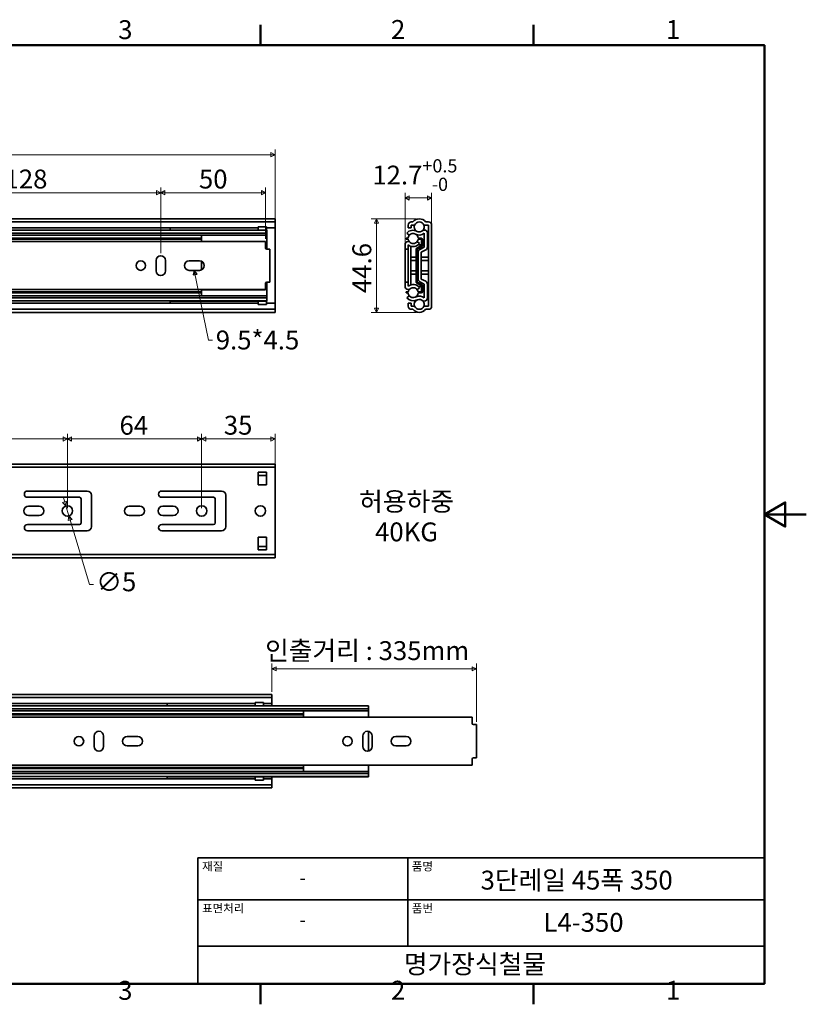
# Model space of a CAD drawing. Units: millimetres. Extents: x 0 to 780, y 0 to 488.
# Drawn here: x 405 to 780, y 10 to 480 of the extents above; entities that cross this region are included whole.
import ezdxf

# ---------------------------------------------------------------- set-up
doc = ezdxf.new("R2010")
doc.units = ezdxf.units.MM
doc.header["$LTSCALE"] = 2
doc.layers.get('0').update_dxf_attribs({"color": 3})
for name, color, linetype, lineweight in [('MGJS 치수(ISO)', 7, 'Continuous', 18), ('경계(ISO)', 7, 'Continuous', 50), ('기호(ISO)', 7, 'Continuous', 18), ('외형선(ISO)', 7, 'Continuous', 35), ('제목(ISO)', 7, 'Continuous', 35)]:
    doc.layers.add(name, color=color, linetype=linetype, lineweight=lineweight)
doc.styles.add('MGJS 텍스트', font='NanumGothic.ttf')
doc.styles.add('주 문자 (ISO)', font='NanumGothic.ttf')
doc.dimstyles.new('MGJS', dxfattribs={"dimscale": 2, "dimtxt": 4.5, "dimasz": 1, "dimexe": 1.25, "dimexo": 0.625, "dimtad": 1, "dimtoh": 1, "dimdec": 1, "dimrnd": 1e-08, "dimdsep": 46, "dimtxsty": 'MGJS 텍스트', "dimblk": 'Filled-1', "dimcen": 0.09, "dimclrd": 250, "dimclre": 250, "dimclrt": 256, "dimadec": 0, "dimazin": 1, "dimtfac": 0.7, "dimtdec": 1, "dimtmove": 0, "dimatfit": 3, "dimfxl": 1, "dimtolj": 1, "dimlwd": -1, "dimlwe": -1, "dimarcsym": 0})
doc.dimstyles.new('기본값 - 방법 1b (ISO)$7', dxfattribs={"dimscale": 2, "dimtxt": 4.5, "dimasz": 1, "dimexe": 3.175, "dimexo": 0, "dimgap": 0.762, "dimtad": 1, "dimtoh": 1, "dimrnd": 1e-08, "dimtxsty": '주 문자 (ISO)', "dimcen": 0.09, "dimdle": 10, "dimclrd": 7, "dimclre": 256, "dimclrt": 256, "dimazin": 2, "dimtfac": 0.777778, "dimtmove": 0, "dimatfit": 3, "dimldrblk": 'Filled-1', "dimfxl": 1, "dimtolj": 1, "dimlwd": -1, "dimlwe": -1, "dimarcsym": 0})

# ---------------------------------------------------------------- blocks, each defined once
blk = doc.blocks.new('경계 Default Border')
at = {"layer": '경계(ISO)'}
for p, q in [((260.1, 233.85), (260.1, 238.75)), ((325.13, 233.85), (325.13, 238.75)), ((260.1, 10), (260.1, 5.1)), ((325.13, 10), (325.13, 5.1))]:
    blk.add_line(p, q, dxfattribs=at)
at = {"layer": '경계(ISO)', "flags": 128}
for points in [[(10, 10), (10, 233.85), (380.15, 233.85), (380.15, 10), (10, 10)], [(390.15, 121.93), (380.15, 121.93), (385.15, 124.81), (385.15, 119.04), (380.15, 121.93)]]:
    blk.add_lwpolyline(points, dxfattribs=at)
at = {"layer": '경계(ISO)', "char_height": 4.5, "attachment_point": 7, "style": 'MGJS 텍스트'}
for s, insert in [('3', (226.15, 233.92)), ('2', (291.17, 233.97)), ('1', (356.71, 233.97)), ('3', (226.15, 4.77)), ('2', (291.17, 4.81)), ('1', (356.71, 4.81))]:
    blk.add_mtext(s, dxfattribs=dict(at, insert=insert))
blk = doc.blocks.new('제목 블록 ISO')
at = {"layer": '제목(ISO)'}
for p, q in [((71, 133), (71, 112)), ((71, 133), (206, 133)), ((121, 133), (121, 112)), ((206, 133), (206, 112)), ((71, 123), (206, 123)), ((71, 112), (206, 112)), ((71, 112), (71, 103)), ((206, 112), (206, 103)), ((206, 103), (71, 103))]:
    blk.add_line(p, q, dxfattribs=at)
at = {"layer": '제목(ISO)', "style": '주 문자 (ISO)'}
for s, insert, char_height, attachment_point in [('\\f나눔고딕|b0|i0;\\H2.0000;재질', (72, 132), 2, 1), ('\\f나눔고딕|b0|i0;\\H2.0000;품명', (122, 132), 2, 1), ('\\f나눔고딕|b0|i0;\\H3.1700;-', (96, 128.28), 3.17, 5), ('\\f나눔고딕|b0|i0;\\H2.0000;표면처리', (72, 122), 2, 1), ('\\f나눔고딕|b0|i0;\\H2.0000;품번', (122, 122), 2, 1), ('\\f나눔고딕|b0|i0;\\H3.1700;-', (96, 118.28), 3.17, 5)]:
    blk.add_mtext(s, dxfattribs=dict(at, insert=insert, char_height=char_height, attachment_point=attachment_point))
for tag, p in [('제목_001', (138.37, 125.47)), ('부품_번호_001', (153.35, 115.4)), ('회사_001', (120.08, 105.45))]:
    blk.add_attdef(tag, p, '', height=4.5, dxfattribs=at)
blk = doc.blocks.new('Filled-1')
at = {"color": 0}
for p, q in [((0, 0), (-1, 0.5)), ((-1, 0.5), (-1, -0.5)), ((-1, 0), (0, 0)), ((-1, -0.5), (0, 0))]:
    blk.add_line(p, q, dxfattribs=at)
at = {"color": 0, "flags": 128}
blk.add_lwpolyline([(-1, -0.5), (0, 0), (-1, 0.5), (-1, -0.5)], dxfattribs=at)
at = {"color": 0}
blk.add_solid([(-1, -0.5), (0, 0), (-1, 0.5), (-1, -0.5)], dxfattribs=at)
blk = doc.blocks.new('*D7')
at = {"layer": 'Defpoints', "color": 0}
for p in [(472.58, 397.35), (522.58, 374.08), (472.58, 367.33)]:
    blk.add_point(p, dxfattribs=at)
at = {"layer": 'MGJS 치수(ISO)', "color": 250}
for p, q in [((472.58, 368.58), (472.58, 399.85)), ((522.58, 375.33), (522.58, 399.85)), ((520.58, 397.35), (474.58, 397.35))]:
    blk.add_line(p, q, dxfattribs=at)
at = {"layer": 'MGJS 치수(ISO)', "color": 250, "xscale": 2, "yscale": 2, "zscale": 2, "rotation": 180}
blk.add_blockref('Filled-1', (472.58, 397.35), dxfattribs=at)
at = {"layer": 'MGJS 치수(ISO)', "color": 250, "xscale": 2, "yscale": 2, "zscale": 2}
blk.add_blockref('Filled-1', (522.58, 397.35), dxfattribs=at)
at = {"layer": 'MGJS 치수(ISO)', "insert": (490.78, 408.37), "char_height": 9, "attachment_point": 1, "style": 'MGJS 텍스트'}
blk.add_mtext('\\A1;50', dxfattribs=at)
blk = doc.blocks.new('*D8')
at = {"layer": 'Defpoints', "color": 0}
for p in [(344.58, 397.35), (344.58, 367.33), (472.58, 367.33)]:
    blk.add_point(p, dxfattribs=at)
at = {"layer": 'MGJS 치수(ISO)', "color": 250}
for p, q in [((344.58, 368.58), (344.58, 399.85)), ((472.58, 368.58), (472.58, 399.85)), ((470.58, 397.35), (346.58, 397.35))]:
    blk.add_line(p, q, dxfattribs=at)
at = {"layer": 'MGJS 치수(ISO)', "color": 250, "xscale": 2, "yscale": 2, "zscale": 2, "rotation": 180}
blk.add_blockref('Filled-1', (344.58, 397.35), dxfattribs=at)
at = {"layer": 'MGJS 치수(ISO)', "color": 250, "xscale": 2, "yscale": 2, "zscale": 2}
blk.add_blockref('Filled-1', (472.58, 397.35), dxfattribs=at)
at = {"layer": 'MGJS 치수(ISO)', "insert": (398.12, 408.4), "char_height": 9, "attachment_point": 1, "style": 'MGJS 텍스트'}
blk.add_mtext('\\A1;128', dxfattribs=at)
blk = doc.blocks.new('*D10')
at = {"layer": 'Defpoints', "color": 0}
for p in [(492.08, 279.89), (527.08, 264.89), (492.08, 245.56)]:
    blk.add_point(p, dxfattribs=at)
at = {"layer": 'MGJS 치수(ISO)', "color": 250}
for p, q in [((492.08, 246.81), (492.08, 282.39)), ((527.08, 266.14), (527.08, 282.39)), ((525.08, 279.89), (494.08, 279.89))]:
    blk.add_line(p, q, dxfattribs=at)
at = {"layer": 'MGJS 치수(ISO)', "color": 250, "xscale": 2, "yscale": 2, "zscale": 2, "rotation": 180}
blk.add_blockref('Filled-1', (492.08, 279.89), dxfattribs=at)
at = {"layer": 'MGJS 치수(ISO)', "color": 250, "xscale": 2, "yscale": 2, "zscale": 2}
blk.add_blockref('Filled-1', (527.08, 279.89), dxfattribs=at)
at = {"layer": 'MGJS 치수(ISO)', "insert": (502.64, 290.95), "char_height": 9, "attachment_point": 1, "style": 'MGJS 텍스트'}
blk.add_mtext('\\A1;35', dxfattribs=at)
blk = doc.blocks.new('*D11')
at = {"layer": 'Defpoints', "color": 0}
for p in [(428.08, 279.89), (428.08, 245.56), (492.08, 245.56)]:
    blk.add_point(p, dxfattribs=at)
at = {"layer": 'MGJS 치수(ISO)', "color": 250}
for p, q in [((428.08, 246.81), (428.08, 282.39)), ((492.08, 246.81), (492.08, 282.39)), ((490.08, 279.89), (430.08, 279.89))]:
    blk.add_line(p, q, dxfattribs=at)
at = {"layer": 'MGJS 치수(ISO)', "color": 250, "xscale": 2, "yscale": 2, "zscale": 2, "rotation": 180}
blk.add_blockref('Filled-1', (428.08, 279.89), dxfattribs=at)
at = {"layer": 'MGJS 치수(ISO)', "color": 250, "xscale": 2, "yscale": 2, "zscale": 2}
blk.add_blockref('Filled-1', (492.08, 279.89), dxfattribs=at)
at = {"layer": 'MGJS 치수(ISO)', "insert": (452.93, 290.93), "char_height": 9, "attachment_point": 1, "style": 'MGJS 텍스트'}
blk.add_mtext('\\A1;64', dxfattribs=at)
blk = doc.blocks.new('*D12')
at = {"layer": 'Defpoints', "color": 0}
for p in [(268.08, 279.89), (268.08, 245.56), (428.08, 245.56)]:
    blk.add_point(p, dxfattribs=at)
at = {"layer": 'MGJS 치수(ISO)', "color": 250}
for p, q in [((268.08, 246.81), (268.08, 282.39)), ((428.08, 246.81), (428.08, 282.39)), ((426.08, 279.89), (270.08, 279.89))]:
    blk.add_line(p, q, dxfattribs=at)
at = {"layer": 'MGJS 치수(ISO)', "color": 250, "xscale": 2, "yscale": 2, "zscale": 2, "rotation": 180}
blk.add_blockref('Filled-1', (268.08, 279.89), dxfattribs=at)
at = {"layer": 'MGJS 치수(ISO)', "color": 250, "xscale": 2, "yscale": 2, "zscale": 2}
blk.add_blockref('Filled-1', (428.08, 279.89), dxfattribs=at)
at = {"layer": 'MGJS 치수(ISO)', "insert": (337.64, 290.93), "char_height": 9, "attachment_point": 1, "style": 'MGJS 텍스트'}
blk.add_mtext('\\A1;160', dxfattribs=at)
blk = doc.blocks.new('*D13')
at = {"layer": 'Defpoints', "color": 0}
for p in [(623.1, 170.26), (525.6, 158.04), (623.1, 143.63)]:
    blk.add_point(p, dxfattribs=at)
at = {"layer": 'MGJS 치수(ISO)', "color": 250}
for p, q in [((525.6, 159.29), (525.6, 172.76)), ((527.6, 170.26), (621.1, 170.26)), ((623.1, 144.88), (623.1, 172.76))]:
    blk.add_line(p, q, dxfattribs=at)
at = {"layer": 'MGJS 치수(ISO)', "color": 250, "xscale": 2, "yscale": 2, "zscale": 2, "rotation": 180}
blk.add_blockref('Filled-1', (525.6, 170.26), dxfattribs=at)
at = {"layer": 'MGJS 치수(ISO)', "color": 250, "xscale": 2, "yscale": 2, "zscale": 2}
blk.add_blockref('Filled-1', (623.1, 170.26), dxfattribs=at)
at = {"layer": 'MGJS 치수(ISO)', "insert": (522.33, 183.42), "char_height": 9, "attachment_point": 1, "style": 'MGJS 텍스트'}
blk.add_mtext('\\A1;인출거리 : 335mm', dxfattribs=at)
blk = doc.blocks.new('*D14')
at = {"layer": 'Defpoints', "color": 0}
for p in [(595.8, 384.92), (575.44, 340.28), (595.8, 340.28)]:
    blk.add_point(p, dxfattribs=at)
at = {"layer": 'MGJS 치수(ISO)', "color": 250}
for p, q in [((594.55, 384.92), (572.94, 384.92)), ((575.44, 382.92), (575.44, 342.28)), ((594.55, 340.28), (572.94, 340.28))]:
    blk.add_line(p, q, dxfattribs=at)
at = {"layer": 'MGJS 치수(ISO)', "color": 250, "xscale": 2, "yscale": 2, "zscale": 2}
for p, rotation in [((575.44, 384.92), 90), ((575.44, 340.28), 270)]:
    blk.add_blockref('Filled-1', p, dxfattribs=dict(at, rotation=rotation))
at = {"layer": 'MGJS 치수(ISO)', "insert": (563.93, 349.52), "char_height": 9, "attachment_point": 1, "rotation": 90, "style": 'MGJS 텍스트'}
blk.add_mtext('\\A1;44.6', dxfattribs=at)
blk = doc.blocks.new('*D15')
at = {"layer": 'Defpoints', "color": 0}
for p in [(601.72, 394.86), (601.72, 381.95), (589.02, 371.02)]:
    blk.add_point(p, dxfattribs=at)
at = {"layer": 'MGJS 치수(ISO)', "color": 250}
for p, q in [((589.02, 372.27), (589.02, 397.36)), ((591.02, 394.86), (599.72, 394.86)), ((601.72, 383.2), (601.72, 397.36))]:
    blk.add_line(p, q, dxfattribs=at)
at = {"layer": 'MGJS 치수(ISO)', "color": 250, "xscale": 2, "yscale": 2, "zscale": 2, "rotation": 180}
blk.add_blockref('Filled-1', (589.02, 394.86), dxfattribs=at)
at = {"layer": 'MGJS 치수(ISO)', "color": 250, "xscale": 2, "yscale": 2, "zscale": 2}
blk.add_blockref('Filled-1', (601.72, 394.86), dxfattribs=at)
at = {"layer": 'MGJS 치수(ISO)', "insert": (573.45, 413.35), "char_height": 9, "attachment_point": 1, "style": 'MGJS 텍스트'}
blk.add_mtext('\\A1;12.7{\\H6.300000;\\S+0.5^ -0;}', dxfattribs=at)
blk = doc.blocks.new('*D16')
at = {"layer": 'Defpoints', "color": 0}
for p in [(177.08, 415.5), (177.08, 384.92), (527.08, 381.93)]:
    blk.add_point(p, dxfattribs=at)
at = {"layer": 'MGJS 치수(ISO)', "color": 250}
for p, q in [((177.08, 386.17), (177.08, 418)), ((525.08, 415.5), (179.08, 415.5)), ((527.08, 383.18), (527.08, 418))]:
    blk.add_line(p, q, dxfattribs=at)
at = {"layer": 'MGJS 치수(ISO)', "color": 250, "xscale": 2, "yscale": 2, "zscale": 2, "rotation": 180}
blk.add_blockref('Filled-1', (177.08, 415.5), dxfattribs=at)
at = {"layer": 'MGJS 치수(ISO)', "color": 250, "xscale": 2, "yscale": 2, "zscale": 2}
blk.add_blockref('Filled-1', (527.08, 415.5), dxfattribs=at)
at = {"layer": 'MGJS 치수(ISO)', "insert": (341.13, 426.56), "char_height": 9, "attachment_point": 1, "style": 'MGJS 텍스트'}
blk.add_mtext('\\A1;350', dxfattribs=at)
blk = doc.blocks.new('*D18')
at = {"layer": 'Defpoints', "color": 0}
for p in [(427.36, 247.95), (428.8, 243.16)]:
    blk.add_point(p, dxfattribs=at)
at = {"layer": 'MGJS 치수(ISO)', "color": 250}
for p, q in [((426.79, 249.87), (426.21, 251.78)), ((427.36, 247.95), (428.8, 243.16)), ((429.37, 241.25), (438.58, 210.51)), ((438.58, 210.51), (440.58, 210.51))]:
    blk.add_line(p, q, dxfattribs=at)
at = {"layer": 'MGJS 치수(ISO)', "color": 250, "xscale": 2, "yscale": 2, "zscale": 2}
for p, rotation in [((427.36, 247.95), 286.6845902962559), ((428.8, 243.16), 106.6845902962559)]:
    blk.add_blockref('Filled-1', p, dxfattribs=dict(at, rotation=rotation))
at = {"layer": 'MGJS 치수(ISO)', "insert": (441.83, 216.25), "char_height": 9, "attachment_point": 1, "style": 'MGJS 텍스트'}
blk.add_mtext('\\A1;∅5', dxfattribs=at)

msp = doc.modelspace()

# ---------------------------------------------------------------- linework, layer by layer
at = {"layer": '외형선(ISO)'}
for p, q in [((177.078, 384.92201), (527.0773, 384.92201)), ((527.0773, 383.43382), (177.078, 383.43382)), ((177.078, 380.55666), (519.07732, 380.55666)), ((477.0773, 379.47112), (477.0773, 380.55666)), ((519.07732, 381.13044), (519.07732, 380.55666)), ((522.97731, 381.13044), (519.07732, 381.13044)), ((519.07732, 380.55666), (519.07732, 379.5458)), ((522.97731, 380.55666), (522.97731, 381.13044)), ((522.97731, 379.5458), (522.97731, 380.55666)), ((522.97731, 380.55666), (527.0773, 380.55666)), ((527.0773, 383.43382), (527.0773, 384.92201)), ((527.0773, 381.94563), (527.0773, 383.43382)), ((527.0773, 381.94563), (527.0773, 380.55666)), ((527.0773, 380.55666), (527.0773, 344.64177)), ((590.51219, 381.94563), (590.51219, 380.55666)), ((590.51219, 380.55666), (592.00038, 380.55666)), ((592.74789, 383.43382), (592.00038, 383.43382)), ((592.00038, 381.9269), (593.59303, 381.9269)), ((592.00038, 380.55666), (592.00038, 381.9269)), ((598.0077, 381.9269), (600.23761, 381.9269)), ((600.23501, 383.43382), (598.84764, 383.43382)), ((600.23761, 381.9269), (600.23761, 343.23406)), ((601.72319, 343.2528), (601.72319, 381.94563)), ((190.0773, 379.47112), (523.0773, 379.47112)), ((190.0773, 378.06041), (523.0773, 378.06041)), ((190.0773, 377.04125), (523.0773, 377.04125)), ((523.0773, 379.5458), (477.0773, 379.5458)), ((492.0773, 375.65831), (492.0773, 377.04125)), ((523.0773, 379.5458), (523.0773, 379.47112)), ((523.0773, 378.06041), (523.0773, 379.47112)), ((523.0773, 378.06041), (523.0773, 377.04125)), ((523.0773, 377.04125), (523.0773, 371.39186)), ((589.86452, 378.06041), (591.07062, 377.04125)), ((594.51608, 379.02894), (594.72888, 378.89263)), ((598.21245, 379.5458), (597.65911, 379.5458)), ((598.21575, 378.01368), (598.21575, 371.39186)), ((599.70063, 371.38673), (599.70063, 378.05762)), ((177.72749, 374.02114), (522.57731, 374.02114)), ((212.0773, 375.65831), (492.0773, 375.65831)), ((492.0773, 375.16224), (212.0773, 375.16224)), ((492.0773, 375.65831), (492.0773, 375.16224)), ((492.0773, 374.02114), (492.0773, 375.16224)), ((492.0773, 374.08096), (522.57731, 374.08096)), ((522.57731, 374.08096), (522.57731, 374.02114)), ((522.57731, 372.53295), (522.57731, 374.02114)), ((522.57731, 372.53295), (522.57731, 371.01796)), ((522.57731, 371.39186), (523.0773, 371.39186)), ((523.0773, 371.39186), (523.0773, 370.51796)), ((589.02419, 372.53295), (589.02419, 371.01796)), ((590.51704, 375.65831), (589.63727, 375.65831)), ((589.63727, 375.65831), (589.63727, 375.16224)), ((589.63727, 375.16224), (590.53781, 375.16224)), ((591.03473, 374.02114), (590.51238, 374.02114)), ((590.51238, 371.01796), (590.51238, 372.45945)), ((591.72319, 371.82126), (591.72319, 366.63098)), ((596.91802, 372.13395), (594.70206, 370.9894)), ((594.7955, 370.47934), (597.01146, 371.62389)), ((595.98927, 373.18824), (594.79858, 374.08096)), ((595.24914, 375.16224), (596.91802, 375.16224)), ((596.66999, 375.65831), (595.26991, 375.65831)), ((596.91802, 372.58046), (595.42194, 372.58046)), ((598.21575, 371.39186), (596.10253, 370.30038)), ((596.91802, 375.16224), (596.91802, 372.13395)), ((597.41408, 372.285), (597.41408, 374.91421)), ((598.21575, 372.58046), (597.41408, 372.58046)), ((600.23761, 372.58046), (599.70063, 372.58046)), ((523.07731, 370.51796), (524.57731, 370.51796)), ((524.57731, 370.51796), (524.57731, 354.643)), ((589.02419, 371.01796), (589.02419, 370.51796)), ((589.02419, 370.51796), (590.51238, 370.51796)), ((589.02419, 370.51796), (589.02419, 354.643)), ((590.51238, 370.51796), (590.51238, 371.01796)), ((590.51238, 354.643), (590.51238, 370.51796)), ((594.29944, 366.63098), (591.72319, 366.63098)), ((591.72319, 365.02997), (591.72319, 366.63098)), ((594.29944, 370.32829), (594.29944, 354.87014)), ((594.7955, 354.71909), (594.7955, 370.47934)), ((595.29728, 366.63098), (594.7955, 366.63098)), ((595.29728, 368.97814), (595.29728, 356.19307)), ((596.78216, 368.97302), (598.89538, 370.0645)), ((596.78216, 356.18794), (596.78216, 368.97302)), ((600.23761, 366.63098), (596.78216, 366.63098)), ((470.32742, 365.08048), (470.32742, 360.08049)), ((474.82741, 360.08049), (474.82741, 365.08048)), ((491.07737, 364.83048), (486.07738, 364.83048)), ((492.0773, 364.59608), (492.0773, 360.56489)), ((594.29944, 365.02997), (591.72319, 365.02997)), ((591.72319, 365.02997), (591.72319, 360.131)), ((595.29728, 365.02997), (594.7955, 365.02997)), ((600.23761, 365.02997), (596.78216, 365.02997)), ((486.07738, 360.33049), (491.07737, 360.33049)), ((594.29944, 360.131), (591.72319, 360.131)), ((591.72319, 358.52998), (591.72319, 360.131)), ((594.29944, 358.52998), (591.72319, 358.52998)), ((591.72319, 358.52998), (591.72319, 353.37717)), ((595.29728, 360.131), (594.7955, 360.131)), ((595.29728, 358.52998), (594.7955, 358.52998)), ((600.23761, 360.131), (596.78216, 360.131)), ((600.23761, 358.52998), (596.78216, 358.52998)), ((522.57731, 354.143), (522.57731, 352.66548)), ((522.57731, 353.77935), (523.0773, 353.77935)), ((522.57731, 351.17729), (522.57731, 352.66548)), ((523.0773, 354.643), (523.0773, 353.77935)), ((523.0773, 353.77935), (523.0773, 348.15227)), ((524.57731, 354.643), (523.07731, 354.643)), ((589.02419, 354.643), (589.02419, 354.143)), ((589.02419, 354.643), (590.51238, 354.643)), ((589.02419, 354.143), (589.02419, 352.66548)), ((590.51238, 354.143), (590.51238, 354.643)), ((590.51238, 352.73898), (590.51238, 354.143)), ((594.70206, 354.20903), (596.91802, 353.06448)), ((597.01146, 353.57454), (594.7955, 354.71909)), ((596.91802, 352.5805), (595.4647, 352.5805)), ((596.10253, 354.87083), (598.21575, 353.77935)), ((598.89538, 355.09646), (596.78216, 356.18794)), ((596.91802, 353.06448), (596.91802, 350.03619)), ((597.41408, 350.28422), (597.41408, 352.91343)), ((598.21575, 352.5805), (597.41408, 352.5805)), ((598.21575, 353.77935), (598.21575, 347.15753)), ((599.70063, 347.10335), (599.70063, 353.77423)), ((600.23761, 352.5805), (599.70063, 352.5805)), ((177.61454, 351.17729), (522.57731, 351.17729)), ((190.0773, 348.15227), (523.0773, 348.15227)), ((492.0773, 350.03619), (212.0773, 350.03619)), ((492.0773, 349.54012), (212.0773, 349.54012)), ((492.0773, 350.03619), (492.0773, 351.17729)), ((492.0773, 351.11747), (522.57731, 351.11747)), ((492.0773, 350.03619), (492.0773, 349.54012)), ((492.0773, 348.15227), (492.0773, 349.54012)), ((522.57731, 351.17729), (522.57731, 351.11747)), ((523.0773, 348.15227), (523.0773, 347.19175)), ((590.53781, 350.03619), (589.63727, 350.03619)), ((589.63727, 350.03619), (589.63727, 349.54012)), ((589.63727, 349.54012), (590.51704, 349.54012)), ((591.07475, 348.15227), (589.93805, 347.19175)), ((590.51238, 351.17729), (591.03473, 351.17729)), ((594.30538, 347.69952), (593.8155, 347.49377)), ((594.79858, 351.11747), (595.98927, 352.01019)), ((596.91802, 350.03619), (595.24914, 350.03619)), ((595.26991, 349.54012), (596.66999, 349.54012)), ((177.078, 344.64177), (519.07732, 344.64177)), ((190.0773, 347.19175), (523.0773, 347.19175)), ((190.0773, 345.81982), (523.0773, 345.81982)), ((477.0773, 344.64177), (477.0773, 345.81982)), ((477.0773, 345.61516), (523.0773, 345.61516)), ((519.07732, 345.61516), (519.07732, 344.64177)), ((519.07732, 344.64177), (519.07732, 344.03052)), ((519.07732, 344.03052), (522.97731, 344.03052)), ((522.97731, 344.64177), (522.97731, 345.61516)), ((522.97731, 344.03052), (522.97731, 344.64177)), ((522.97731, 344.64177), (527.0773, 344.64177)), ((523.0773, 345.81982), (523.0773, 347.19175)), ((523.0773, 345.81982), (523.0773, 345.61516)), ((527.0773, 344.64177), (527.0773, 343.2528)), ((527.0773, 341.76461), (527.0773, 343.2528)), ((592.00298, 344.64177), (590.51219, 344.64177)), ((590.51219, 344.64177), (590.51219, 343.2528)), ((592.00298, 343.23406), (592.00298, 344.64177)), ((593.59303, 343.23406), (592.00298, 343.23406)), ((594.36922, 346.11231), (594.89221, 346.32808)), ((597.65911, 345.61516), (598.21245, 345.61516)), ((600.23761, 343.23406), (598.0077, 343.23406)), ((177.078, 341.76461), (527.0773, 341.76461)), ((177.078, 340.27643), (527.0773, 340.27643)), ((527.0773, 340.27643), (527.0773, 341.76461)), ((592.00038, 341.76461), (592.74789, 341.76461)), ((598.84764, 341.76461), (600.23501, 341.76461)), ((177.078, 267.8614), (527.0773, 267.8614)), ((527.0773, 266.37321), (527.0773, 267.8614)), ((177.078, 266.37321), (527.0773, 266.37321)), ((519.07732, 264.10731), (519.07732, 258.05732)), ((522.97731, 264.10731), (519.07732, 264.10731)), ((522.97731, 258.05732), (522.97731, 264.10731)), ((527.0773, 264.88503), (527.0773, 266.37321)), ((527.0773, 264.88503), (527.0773, 226.19219)), ((519.07732, 262.52266), (522.97731, 262.52266)), ((437.57748, 255.05732), (409.07754, 255.05732)), ((501.57735, 255.05732), (473.07741, 255.05732)), ((519.07732, 258.05732), (522.97731, 258.05732)), ((409.07754, 252.05733), (433.77749, 252.05733)), ((434.57749, 251.25733), (434.57749, 239.85735)), ((439.57748, 238.05736), (439.57748, 253.05733)), ((473.07741, 252.05733), (497.77736, 252.05733)), ((498.57736, 251.25733), (498.57736, 239.85735)), ((503.57735, 238.05736), (503.57735, 253.05733)), ((414.57753, 247.80734), (409.57754, 247.80734)), ((462.58162, 247.80734), (457.58163, 247.80734)), ((478.5774, 247.80734), (473.57741, 247.80734)), ((409.57754, 243.30735), (414.57753, 243.30735)), ((457.58163, 243.30735), (462.58162, 243.30735)), ((473.57741, 243.30735), (478.5774, 243.30735)), ((433.77749, 239.05736), (409.07754, 239.05736)), ((409.07754, 236.05736), (437.57748, 236.05736)), ((497.77736, 239.05736), (473.07741, 239.05736)), ((473.07741, 236.05736), (501.57735, 236.05736)), ((519.07732, 233.05737), (519.07732, 227.00738)), ((522.97731, 233.05737), (519.07732, 233.05737)), ((522.97731, 227.00738), (522.97731, 233.05737)), ((519.07732, 228.59202), (522.97731, 228.59202)), ((519.07732, 227.00738), (522.97731, 227.00738)), ((527.0773, 224.704), (527.0773, 226.19219)), ((177.078, 224.704), (527.0773, 224.704)), ((177.078, 223.21582), (527.0773, 223.21582)), ((527.0773, 223.21582), (527.0773, 224.704)), ((175.60112, 158.0354), (525.60042, 158.0354)), ((525.60042, 156.54722), (175.60112, 156.54722)), ((525.60042, 156.54722), (525.60042, 158.0354)), ((525.60042, 155.05903), (525.60042, 156.54722)), ((525.60042, 155.05903), (525.60042, 153.67006)), ((175.60112, 153.67006), (517.60044, 153.67006)), ((238.60042, 152.58451), (571.60042, 152.58451)), ((238.60042, 151.17381), (571.60042, 151.17381)), ((475.60042, 152.58451), (475.60042, 153.67006)), ((571.60042, 152.6592), (475.60042, 152.6592)), ((517.60044, 154.24384), (517.60044, 153.67006)), ((521.50043, 154.24384), (517.60044, 154.24384)), ((517.60044, 153.67006), (517.60044, 152.6592)), ((521.50043, 153.67006), (521.50043, 154.24384)), ((521.50043, 152.6592), (521.50043, 153.67006)), ((521.50043, 153.67006), (525.60042, 153.67006)), ((525.60042, 153.67006), (525.60042, 152.6592)), ((571.60042, 152.6592), (571.60042, 152.58451)), ((571.60042, 151.17381), (571.60042, 152.58451)), ((571.60042, 151.17381), (571.60042, 150.15465)), ((238.60042, 150.15465), (571.60042, 150.15465)), ((260.60042, 148.7717), (540.60042, 148.7717)), ((540.60042, 148.27564), (260.60042, 148.27564)), ((276.25061, 147.13453), (621.10043, 147.13453)), ((540.60042, 148.7717), (540.60042, 150.15465)), ((540.60042, 148.7717), (540.60042, 148.27564)), ((540.60042, 147.13453), (540.60042, 148.27564)), ((540.60042, 147.19436), (621.10043, 147.19436)), ((571.60042, 150.15465), (571.60042, 147.19436)), ((621.10043, 147.19436), (621.10043, 147.13453)), ((621.10043, 145.64635), (621.10043, 147.13453)), ((621.10043, 145.64635), (621.10043, 144.13136)), ((621.60043, 143.63136), (623.10043, 143.63136)), ((623.10043, 143.63136), (623.10043, 127.75639)), ((440.85079, 138.19387), (440.85079, 133.19388)), ((445.35078, 133.19388), (445.35078, 138.19387)), ((461.60075, 137.94387), (456.60076, 137.94387)), ((568.85054, 138.19387), (568.85054, 133.19388)), ((571.60042, 140.38763), (571.60042, 131.00012)), ((573.35053, 133.19388), (573.35053, 138.19387)), ((589.60049, 137.94387), (584.6005, 137.94387)), ((456.60076, 133.44388), (461.60075, 133.44388)), ((584.6005, 133.44388), (589.60049, 133.44388)), ((621.10043, 127.25639), (621.10043, 125.77888)), ((623.10043, 127.75639), (621.60043, 127.75639)), ((540.60042, 123.14958), (260.60042, 123.14958)), ((540.60042, 122.65352), (260.60042, 122.65352)), ((276.13766, 124.29069), (621.10043, 124.29069)), ((540.60042, 123.14958), (540.60042, 124.29069)), ((540.60042, 124.23086), (621.10043, 124.23086)), ((540.60042, 123.14958), (540.60042, 122.65352)), ((540.60042, 121.26567), (540.60042, 122.65352)), ((571.60042, 124.23086), (571.60042, 121.26567)), ((621.10043, 124.29069), (621.10043, 125.77888)), ((621.10043, 124.29069), (621.10043, 124.23086)), ((175.60112, 117.75517), (517.60044, 117.75517)), ((238.60042, 121.26567), (571.60042, 121.26567)), ((238.60042, 120.30514), (571.60042, 120.30514)), ((238.60042, 118.93322), (571.60042, 118.93322)), ((475.60042, 117.75517), (475.60042, 118.93322)), ((475.60042, 118.72856), (571.60042, 118.72856)), ((517.60044, 118.72856), (517.60044, 117.75517)), ((517.60044, 117.75517), (517.60044, 117.14391)), ((521.50043, 117.75517), (521.50043, 118.72856)), ((521.50043, 117.14391), (521.50043, 117.75517)), ((521.50043, 117.75517), (525.60042, 117.75517)), ((525.60042, 118.72856), (525.60042, 117.75517)), ((525.60042, 117.75517), (525.60042, 116.36619)), ((571.60042, 121.26567), (571.60042, 120.30514)), ((571.60042, 118.93322), (571.60042, 120.30514)), ((571.60042, 118.93322), (571.60042, 118.72856)), ((175.60112, 114.87801), (525.60042, 114.87801)), ((175.60112, 113.38982), (525.60042, 113.38982)), ((517.60044, 117.14391), (521.50043, 117.14391)), ((525.60042, 114.87801), (525.60042, 116.36619)), ((525.60042, 113.38982), (525.60042, 114.87801))]:
    msp.add_line(p, q, dxfattribs=at)
for centre, radius in [((463.07743, 362.58048), 2.25), ((428.0775, 245.55734), 2.5), ((492.07737, 245.55734), 2.5), ((520.07732, 245.55734), 2.5), ((433.60081, 135.69388), 2.25), ((561.60055, 135.69388), 2.25)]:
    msp.add_circle(centre, radius, dxfattribs=at)
for centre, radius, start, end in [((592.00038, 381.94563), 1.48819, 90, 180), ((595.79777, 381.05272), 3.86928, 37.9798724, 142.0201276), ((595.80037, 381.03399), 2.3811, 157.9756872, 237.3593826), ((595.80037, 381.03399), 2.3811, 22.0243128, 157.9756872), ((595.80037, 381.03399), 2.3811, 321.3178125, 22.0243128), ((600.23501, 381.94563), 1.48819, 0, 90), ((592.75321, 375.80819), 3.66293, 57.3593826, 142.0575333), ((592.89348, 375.50932), 2.3811, 139.9562756, 176.4126793), ((592.89348, 375.50932), 2.3811, 63.8742742, 139.9562756), ((595.80367, 381.03911), 3.86928, 241.2396492, 308.5642604), ((592.89348, 375.50932), 2.3811, 3.5873207, 60.6122533), ((595.80037, 381.03399), 2.3811, 237.3593826, 321.3178125), ((598.21245, 378.05762), 1.48819, 0, 90), ((590.51238, 372.53295), 1.48819, 90, 180), ((592.89348, 375.50932), 3.86928, 232.0201276, 323.1390914), ((592.89348, 375.50932), 2.3811, 188.3815043, 218.6821875), ((592.89348, 375.50932), 2.3811, 218.6821875, 323.1390914), ((592.89348, 375.50932), 2.3811, 323.1390914, 351.6184957), ((596.66999, 374.91421), 0.74409, 0, 90), ((596.66999, 372.285), 0.74409, 297.3164345, 0), ((598.21245, 371.38673), 1.48819, 297.3164345, 0), ((472.57741, 365.08048), 2.25, 0, 180), ((523.07731, 371.01796), 0.5, 180, 270), ((595.04353, 370.32829), 0.74409, 117.3164345, 180), ((596.78547, 368.97814), 1.48819, 117.3164345, 180), ((486.07738, 362.58048), 2.25, 90, 270), ((491.07737, 362.58048), 2.25, 270, 90), ((472.57741, 360.08049), 2.25, 180, 0), ((523.07731, 354.143), 0.5, 90, 180), ((590.51238, 352.66548), 1.48819, 180, 270), ((592.89348, 349.68911), 3.86928, 36.8609086, 127.9798724), ((595.04353, 354.87014), 0.74409, 180, 242.6835655), ((596.78547, 356.19307), 1.48819, 180, 242.6835655), ((596.66999, 352.91343), 0.74409, 0, 62.6835655), ((598.21245, 353.77423), 1.48819, 0, 62.6835655), ((592.89348, 349.68911), 2.3811, 183.5873207, 220.1981171), ((592.89348, 349.68911), 2.3811, 141.3178125, 171.6184957), ((592.89348, 349.68911), 2.3811, 36.8609086, 141.3178125), ((592.89348, 349.68911), 2.3811, 220.1981171, 292.7819672), ((592.89348, 349.68911), 2.3811, 292.7819672, 356.4126793), ((595.80367, 344.1321), 3.86928, 51.4357396, 112.7819672), ((592.89348, 349.68911), 2.3811, 8.3815043, 36.8609086), ((596.66999, 350.28422), 0.74409, 270, 0), ((592.89348, 349.68911), 3.86928, 220.1981171, 292.4204976), ((592.00038, 343.2528), 1.48819, 180, 270), ((595.80037, 344.12697), 2.3811, 112.4204976, 202.0243128), ((595.80037, 344.12697), 2.3811, 202.0243128, 337.9756872), ((595.80037, 344.12697), 2.3811, 38.6821875, 112.4204976), ((595.80037, 344.12697), 2.3811, 337.9756872, 38.6821875), ((598.21245, 347.10335), 1.48819, 270, 0), ((600.23501, 343.2528), 1.48819, 270, 0), ((595.79777, 344.14571), 3.86928, 217.9798724, 322.0201276), ((409.07754, 253.55733), 1.5, 90, 270), ((437.57748, 253.05733), 2, 0, 90), ((473.07741, 253.55733), 1.5, 90, 270), ((501.57735, 253.05733), 2, 0, 90), ((433.77749, 251.25733), 0.8, 0, 90), ((497.77736, 251.25733), 0.8, 0, 90), ((409.57754, 245.55734), 2.25, 90, 270), ((414.57753, 245.55734), 2.25, 270, 90), ((457.58163, 245.55734), 2.25, 90, 270), ((462.58162, 245.55734), 2.25, 270, 90), ((473.57741, 245.55734), 2.25, 90, 270), ((478.5774, 245.55734), 2.25, 270, 90), ((433.77749, 239.85735), 0.8, 270, 0), ((497.77736, 239.85735), 0.8, 270, 0), ((409.07754, 237.55736), 1.5, 90, 270), ((437.57748, 238.05736), 2, 270, 0), ((473.07741, 237.55736), 1.5, 90, 270), ((501.57735, 238.05736), 2, 270, 0), ((621.60043, 144.13136), 0.5, 180, 270), ((443.10079, 138.19387), 2.25, 0, 180), ((456.60076, 135.69388), 2.25, 90, 270), ((461.60075, 135.69388), 2.25, 270, 90), ((571.10053, 138.19387), 2.25, 0, 180), ((584.6005, 135.69388), 2.25, 90, 270), ((589.60049, 135.69388), 2.25, 270, 90), ((443.10079, 133.19388), 2.25, 180, 0), ((571.10053, 133.19388), 2.25, 180, 0), ((621.60043, 127.25639), 0.5, 90, 180)]:
    msp.add_arc(centre, radius, start, end, dxfattribs=at)

# ---------------------------------------------------------------- block references
at = {"xscale": 2, "yscale": 2, "zscale": 2}
msp.add_blockref('경계 Default Border', (0, 0), dxfattribs=at)
msp.add_blockref('제목 블록 ISO', (348.3, -186), dxfattribs=at).add_auto_attribs({'제목_001': '3단레일 45폭 350', '부품_번호_001': 'L4-350', '회사_001': '명가장식철물'})

# ---------------------------------------------------------------- texts
at = {"layer": '기호(ISO)', "insert": (498.7997, 331.60591), "char_height": 9, "width": 44.0809393, "attachment_point": 1, "style": '주 문자 (ISO)'}
msp.add_mtext('{9.5*4.5}', dxfattribs=at)
at = {"layer": '기호(ISO)', "insert": (589.7453, 254.58611), "char_height": 9, "attachment_point": 2, "line_spacing_factor": 0.967965, "style": '주 문자 (ISO)'}
msp.add_mtext('허용하중\\P40KG', dxfattribs=at)

# ---------------------------------------------------------------- dimensions: what is measured, and where the dimension line sits
at = {"layer": 'MGJS 치수(ISO)', "color": 250}
for base, p1, p2, angle, override, picture, middle in [((177.078, 415.50368), (527.0773, 381.9269), (177.078, 384.92201), 180, {"dimtoh": 0, "dimdec": 1, "dimtp": 0, "dimtm": 0, "dimtdec": 1, "dimtofl": 0, "dimatfit": 1}, '*D16', (352.07765, 415.50368)), ((601.72319, 394.86138), (589.02419, 371.01796), (601.72319, 381.94563), 180, {"dimgap": 0.625, "dimtoh": 0, "dimdec": 1, "dimtol": 1, "dimlim": 0, "dimtp": 0.5, "dimtm": 1e-09, "dimtdec": 1, "dimtofl": 0, "dimatfit": 1}, '*D15', (595.37369, 394.86138)), ((344.57767, 397.34921), (472.57741, 367.33047), (344.57767, 367.33047), 180, {"dimtoh": 0, "dimdec": 1, "dimtp": 0, "dimtm": 0, "dimtdec": 1, "dimtofl": 0, "dimatfit": 1}, '*D8', (408.57754, 397.34921)), ((472.57741, 397.34921), (522.57731, 374.08096), (472.57741, 367.33047), 180, {"dimtoh": 0, "dimdec": 1, "dimtp": 0, "dimtm": 0, "dimtdec": 1, "dimtofl": 0, "dimatfit": 1}, '*D7', (497.57736, 397.34921)), ((575.44462, 340.27643), (595.79777, 384.92201), (595.79777, 340.27643), 90, {"dimtoh": 0, "dimdec": 1, "dimtp": 0, "dimtm": 0, "dimtdec": 1, "dimtofl": 0, "dimatfit": 1}, '*D14', (575.44462, 362.59922)), ((268.07782, 279.88503), (428.0775, 245.55734), (268.07782, 245.55734), 180, {"dimtoh": 0, "dimdec": 1, "dimtp": 0, "dimtm": 0, "dimtdec": 1, "dimtofl": 0, "dimatfit": 1}, '*D12', (348.07766, 279.88503)), ((428.0775, 279.88503), (492.07737, 245.55734), (428.0775, 245.55734), 180, {"dimtoh": 0, "dimdec": 1, "dimtp": 0, "dimtm": 0, "dimtdec": 1, "dimtofl": 0, "dimatfit": 1}, '*D11', (460.07744, 279.88503)), ((492.07737, 279.88503), (527.0773, 264.88503), (492.07737, 245.55734), 180, {"dimtoh": 0, "dimdec": 1, "dimtp": 0, "dimtm": 0, "dimtdec": 1, "dimtofl": 0, "dimatfit": 1}, '*D10', (509.57734, 279.88503))]:
    dim = msp.add_linear_dim(base=base, p1=p1, p2=p2, angle=angle, dimstyle='MGJS', override=override, dxfattribs=at)
    dim.commit()
    dim.dimension.update_dxf_attribs({"geometry": picture, "text_midpoint": middle, "dimtype": 160})
dim = msp.add_diameter_dim_2p(p1=(427.35974, 247.95209), p2=(428.79526, 243.1626), dimstyle='MGJS', override={"dimtad": 0, "dimtih": 1, "dimdec": 1, "dimlfac": 1, "dimtp": 0, "dimtm": 0, "dimtdec": 1, "dimatfit": 2}, dxfattribs=at)
dim.commit()
dim.dimension.update_dxf_attribs({"geometry": '*D18', "text_midpoint": (449.83527, 210.50604), "dimtype": 163})
dim = msp.add_linear_dim(base=(623.10043, 170.25574), p1=(525.60042, 158.0354), p2=(623.10043, 143.63136), angle=180, text='인출거리 : <>mm', dimstyle='MGJS', override={"dimtoh": 0, "dimdec": 3, "dimlfac": 3.435897, "dimtp": 0, "dimtm": 0, "dimtdec": 1, "dimtofl": 0, "dimatfit": 1}, dxfattribs=at)
dim.commit()
dim.dimension.update_dxf_attribs({"geometry": '*D13', "text_midpoint": (574.35042, 170.25574), "dimtype": 160})

# ---------------------------------------------------------------- leaders
at = {"layer": '기호(ISO)', "color": 7, "annotation_type": 0, "has_hookline": 1, "hookline_direction": 0, "text_width": 45.09013}
msp.add_leader([(488.57738, 360.33049), (495.2757, 327.10591), (497.2757, 327.10591)], dimstyle='기본값 - 방법 1b (ISO)$7', override={"dimtad": 0}, dxfattribs=at)

doc.saveas('drawing.dxf')
